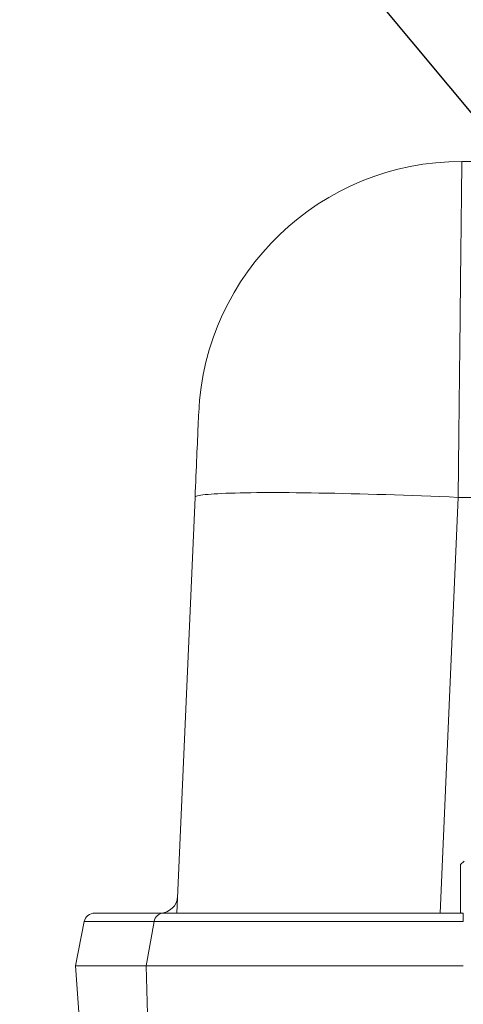
# Model space of a CAD drawing. Units: millimetres. Extents: x 0 to 3032, y 0 to 1260.
# Drawn here: x 862 to 894, y 776 to 847 of the extents above; entities that cross this region are included whole.
import ezdxf

# ---------------------------------------------------------------- set-up
doc = ezdxf.new("R2010")
doc.units = ezdxf.units.MM
doc.header["$LTSCALE"] = 4.5
doc.layers.add('AM_5', color=3, linetype='Continuous', lineweight=25)

# ---------------------------------------------------------------- blocks, each defined once
blk = doc.blocks.new('*S32')
at = {"layer": 'AM_5'}
blk.add_line((862.318, 879.539), (909.94, 822.221), dxfattribs=at)

msp = doc.modelspace()

# ---------------------------------------------------------------- linework, layer by layer
at = {"color": 7, "linetype": 'Continuous', "lineweight": 15}
for p, q in [((894.222, 836.843), (897.884, 836.843)), ((873.659, 782.608), (874.969, 812.606)), ((895.335, 812.606), (893.958, 812.606)), ((894.378, 786.361), (894.125, 786.108)), ((894.125, 783.114), (894.125, 786.108)), ((894.125, 782.655), (894.125, 783.114)), ((867.724, 782.608), (872.688, 782.608)), ((894.125, 782.655), (894.172, 782.608)), ((866.351, 778.815), (866.978, 781.995)), ((872.013, 781.995), (866.978, 781.995)), ((871.445, 778.815), (872.013, 781.995)), ((871.445, 778.815), (866.351, 778.815)), ((866.351, 778.815), (867.069, 768.539))]:
    msp.add_line(p, q, dxfattribs=at)
at = {"color": 8, "linetype": 'Continuous', "lineweight": 15}
msp.add_line((893.958, 812.606), (892.648, 782.608), dxfattribs=at)
at = {"color": 7, "linetype": 'Continuous', "lineweight": 15, "flags": 128}
for points in [[(894.222, 836.843), (894.222, 836.832), (894.222, 836.798), (894.221, 836.741), (894.22, 836.662), (894.219, 836.56), (894.218, 836.435), (894.216, 836.289), (894.214, 836.12), (894.212, 835.929), (894.21, 835.716), (894.207, 835.481), (894.205, 835.225), (894.201, 834.947), (894.198, 834.649), (894.195, 834.33), (894.191, 833.99), (894.187, 833.63), (894.183, 833.25), (894.179, 832.851), (894.174, 832.433), (894.169, 831.996), (894.164, 831.54), (894.159, 831.067), (894.154, 830.576), (894.148, 830.068), (894.142, 829.543), (894.137, 829.002), (894.131, 828.445), (894.124, 827.874), (894.118, 827.287), (894.111, 826.686), (894.105, 826.072), (894.098, 825.445), (894.091, 824.805), (894.084, 824.153), (894.076, 823.49), (894.069, 822.816), (894.062, 822.132), (894.054, 821.439), (894.046, 820.736), (894.039, 820.026), (894.031, 819.307), (894.023, 818.582), (894.015, 817.85), (894.007, 817.113), (893.999, 816.37), (893.991, 815.624), (893.982, 814.873), (893.974, 814.12), (893.966, 813.364), (893.958, 812.606)], [(874.969, 812.606), (874.986, 812.992), (875.002, 813.376), (875.019, 813.755), (875.035, 814.129), (875.051, 814.497), (875.067, 814.856), (875.082, 815.206), (875.097, 815.545), (875.111, 815.873), (875.125, 816.187), (875.138, 816.486), (875.151, 816.771), (875.162, 817.038), (875.173, 817.288), (875.183, 817.52), (875.193, 817.732), (875.201, 817.924), (875.208, 818.095), (875.215, 818.245), (875.22, 818.372), (875.225, 818.477), (875.229, 818.559), (875.231, 818.618), (875.233, 818.654), (875.233, 818.666)], [(893.958, 812.606), (893.296, 812.635), (892.635, 812.662), (891.975, 812.688), (891.318, 812.713), (890.664, 812.737), (890.014, 812.76), (889.369, 812.782), (888.73, 812.802), (888.097, 812.821), (887.471, 812.839), (886.852, 812.856), (886.243, 812.871), (885.643, 812.885), (885.053, 812.897), (884.474, 812.909), (883.906, 812.919), (883.35, 812.927), (882.808, 812.934), (882.279, 812.94), (881.764, 812.944), (881.264, 812.947), (880.78, 812.948), (880.311, 812.948), (879.859, 812.947), (879.424, 812.944), (879.007, 812.94), (878.608, 812.934), (878.228, 812.927), (877.866, 812.919), (877.525, 812.909), (877.203, 812.897), (876.902, 812.885), (876.621, 812.871), (876.362, 812.856), (876.123, 812.839), (875.907, 812.821), (875.712, 812.802), (875.54, 812.782), (875.39, 812.76), (875.263, 812.737), (875.158, 812.713), (875.076, 812.688), (875.017, 812.662), (874.982, 812.635), (874.969, 812.606)]]:
    msp.add_lwpolyline(points, dxfattribs=at)
at = {"color": 7, "linetype": 'Continuous', "lineweight": 15}
for centre, radius, start, end in [((894.222, 817.836), 19.007, 90, 177.5), ((872.446, 783.875), 1.267, 270, 357.5), ((867.724, 781.847), 0.76, 90, 168.83387)]:
    msp.add_arc(centre, radius, start, end, dxfattribs=at)
for points, knots in [([(872.687, 782.608), (872.53, 782.608), (872.373, 782.545), (872.129, 782.324), (872.044, 782.166), (872.013, 781.995)], [0, 0, 0, 0, 0.5, 0.5, 1, 1, 1, 1]), ([(872.688, 782.608), (873.682, 782.608), (874.763, 782.608), (876.373, 782.608), (876.712, 782.608), (877.432, 782.608), (877.813, 782.608), (879.011, 782.608), (879.888, 782.608), (881.119, 782.608), (881.372, 782.608), (881.884, 782.608), (882.144, 782.608), (882.931, 782.608), (883.467, 782.608), (884.56, 782.608), (885.117, 782.608), (886.248, 782.608), (886.822, 782.608), (889.686, 782.608), (892.006, 782.608), (894.328, 782.608)], [0, 0, 0, 0, 0.25, 0.25, 0.3125, 0.3125, 0.375, 0.375, 0.5, 0.5, 0.53125, 0.53125, 0.5625, 0.5625, 0.625, 0.625, 0.6875, 0.6875, 0.75, 0.75, 1, 1, 1, 1]), ([(894.328, 782.608), (894.328, 782.608), (894.328, 782.545), (894.328, 782.324), (894.328, 782.166), (894.328, 781.995)], [0, 0, 0, 0, 0.5, 0.5, 1, 1, 1, 1]), ([(894.328, 781.995), (893.733, 781.995), (893.134, 781.995), (891.942, 781.995), (891.346, 781.995), (889.563, 781.994), (888.378, 781.994), (886.611, 781.994), (886.022, 781.994), (884.86, 781.994), (884.288, 781.994), (883.165, 781.994), (882.614, 781.994), (881.806, 781.994), (881.539, 781.994), (881.012, 781.994), (880.752, 781.994), (879.484, 781.994), (878.578, 781.994), (877.339, 781.994), (876.945, 781.994), (876.196, 781.995), (875.843, 781.995), (874.834, 781.994), (874.217, 781.995), (873.351, 781.995), (873.073, 781.995), (872.667, 781.995), (872.534, 781.995), (872.271, 781.995), (872.14, 781.995), (872.013, 781.995)], [0, 0, 0, 0, 0.0625, 0.0625, 0.125, 0.125, 0.25, 0.25, 0.3125, 0.3125, 0.375, 0.375, 0.4375, 0.4375, 0.46875, 0.46875, 0.5, 0.5, 0.625, 0.625, 0.6875, 0.6875, 0.75, 0.75, 0.875, 0.875, 0.9375, 0.9375, 0.96875, 0.96875, 1, 1, 1, 1]), ([(894.328, 778.815), (893.607, 778.815), (892.239, 778.815), (890.305, 778.813), (888.615, 778.812), (886.699, 778.811), (884.55, 778.808), (882.207, 778.807), (880.1, 778.809), (878.202, 778.81), (876.471, 778.813), (875.266, 778.815), (874.421, 778.815), (873.87, 778.815), (873.29, 778.814), (872.686, 778.815), (872.06, 778.815), (871.654, 778.815), (871.445, 778.815)], [0, 0, 0, 0, 0.073686, 0.139724, 0.197704, 0.246887, 0.337395, 0.422047, 0.500314, 0.580219, 0.663862, 0.753416, 0.785599, 0.821387, 0.860839, 0.903924, 0.950453, 1, 1, 1, 1]), ([(871.705, 769.502), (871.661, 771.046), (871.574, 774.15), (871.488, 777.255), (871.445, 778.815)], [0, 0, 0, 0, 0.497253, 1, 1, 1, 1])]:
    msp.add_open_spline(points, degree=3, knots=knots, dxfattribs=at)

# ---------------------------------------------------------------- block references
at = {"layer": 'AM_5'}
msp.add_blockref('*S32', (0, 0), dxfattribs=at)

doc.saveas('drawing.dxf')
